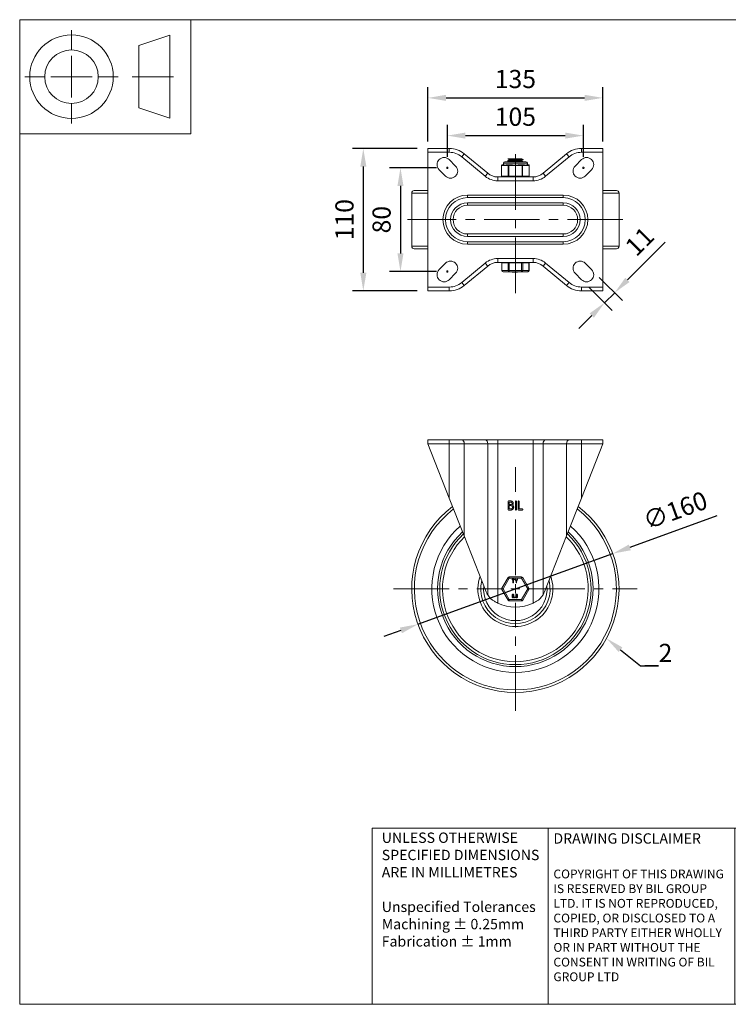
# Model space of a CAD drawing. Units: millimetres. Extents: x 10 to 287, y 10 to 200.
# Drawn here: x 10 to 147, y 10 to 200 of the extents above; entities that cross this region are included whole.
import ezdxf
from ezdxf import colors
from ezdxf.entities.mleader import LeaderData, LeaderLine
from ezdxf.math import Vec2, Vec3

# ---------------------------------------------------------------- set-up
doc = ezdxf.new("R2010")
doc.units = ezdxf.units.MM
doc.header["$LTSCALE"] = 0.75
doc.linetypes.add('CENTER2', pattern=[28.575, 19.05, -3.175, 3.175, -3.175])
doc.linetypes.add('PHANTOM2', pattern=[31.75, 15.875, -3.175, 3.175, -3.175, 3.175, -3.175])
for name, color, linetype, lineweight in [('FD_Dimensions', 7, 'Continuous', 13), ('Leaders', 7, 'Continuous', 13), ('Reference', 7, 'PHANTOM2', 13), ('Smart Centers', 7, 'CENTER2', 13), ('TITLEBLOCK', 7, 'Continuous', 18), ('Visible', 7, 'Continuous', 13), ('Visible Narrow', 7, 'Continuous', 13)]:
    doc.layers.add(name, color=color, linetype=linetype, lineweight=lineweight)
doc.styles.add('FusionTitle', font='arial.ttf')
doc.styles.get("Standard").update_dxf_attribs({"font": 'arial.ttf'})
doc.dimstyles.new('Dim-ISO-25', dxfattribs={"dimtxt": 3.5, "dimasz": 3.5, "dimexe": 2.1, "dimexo": 2.1, "dimgap": 1.4, "dimtad": 1, "dimdec": 4, "dimdsep": 46, "dimtxsty": 'Standard', "dimcen": 0, "dimadec": 4, "dimazin": 2, "dimtp": 0.1, "dimtm": 0.1, "dimtfac": 1, "dimtdec": 4, "dimtmove": 0, "dimatfit": 3, "dimfxl": 1, "dimarcsym": 0})

# ---------------------------------------------------------------- blocks, each defined once
blk = doc.blocks.new('BIL C&W DRAWING SHEET')
at = {"layer": 'TITLEBLOCK', "lineweight": 13}
for p, q in [((-267, 184.17), (-267, 188)), ((-254, 185), (-248, 187)), ((-248, 187), (-248, 171)), ((-254, 183), (-254, 185)), ((-267, 179), (-267, 183)), ((-254, 179), (-254, 183)), ((-254, 183), (-254, 175)), ((-272.17, 179), (-276, 179)), ((-267, 179), (-271, 179)), ((-267, 179), (-263, 179)), ((-267, 179), (-267, 175)), ((-258, 179), (-261.83, 179)), ((-247.3, 178.97), (-255.3, 178.97)), ((-254, 175), (-254, 179)), ((-254, 173), (-254, 175)), ((-267, 173.83), (-267, 170)), ((-248, 171), (-254, 173)), ((-209, 34), (-175, 34)), ((-175, 34), (-175, 0)), ((-175, 34), (-139, 34)), ((-209, 0), (-175, 0))]:
    blk.add_line(p, q, dxfattribs=at)
for points in [[(-277, 190), (0, 190), (0, 0), (-277, 0)], [(-277, 190), (-244, 190), (-244, 168), (-277, 168)], [(0, 0), (-209, 0), (-209, 34), (0, 34)], [(-209, 0), (-209, 0), (-209, 34), (-209, 34)], [(-209, 34), (-209, 34), (-209, 0), (-209, 0)], [(-175, 0), (-139, 0), (-139, 34), (-175, 34)]]:
    blk.add_lwpolyline(points, close=True, dxfattribs=at)
for radius in [8.06, 5.17]:
    blk.add_circle((-267, 179), radius, dxfattribs=at)
at = {"layer": 'TITLEBLOCK', "lineweight": 35, "attachment_point": 1, "style": 'FusionTitle'}
for s, width, heights, insert, char_height in [('UNLESS OTHERWISE SPECIFIED DIMENSIONS ARE IN MILLIMETRES\\P\\PUnspecified Tolerances\\PMachining %%P 0.25mm\\PFabrication %%P 1mm', 31, [34], (-207.13, 33.15), 2), ('DRAWING DISCLAIMER', 35, [0], (-174, 33), 2), ('COPYRIGHT OF THIS DRAWING IS RESERVED BY BIL GROUP LTD. IT IS NOT REPRODUCED, COPIED, OR DISCLOSED TO A THIRD PARTY EITHER WHOLLY OR IN PART WITHOUT THE CONSENT IN WRITING OF BIL GROUP LTD', 33, [0], (-174, 26), 1.7)]:
    blk.add_mtext_dynamic_manual_height_columns(s, width=width, gutter_width=17.5, heights=heights, dxfattribs=dict(at, insert=insert, char_height=char_height))
blk = doc.blocks.new('*U5')
at = {"layer": 'Smart Centers', "color": 0, "ltscale": 0.75, "transparency": 16777216}
for p, q in [((0, 2.68), (0, 23.5)), ((-23.5, 0), (-2.68, 0)), ((2.68, 0), (23.5, 0)), ((0, -23.5), (0, -2.68))]:
    blk.add_line(p, q, dxfattribs=at)
at = {"layer": 'Smart Centers', "color": 0, "linetype": 'Continuous', "ltscale": 0.75, "transparency": 16777216}
for p, q in [((-0.89, 0), (0.89, 0)), ((0, -0.89), (0, 0.89))]:
    blk.add_line(p, q, dxfattribs=at)
blk = doc.blocks.new('*U6')
at = {"layer": 'Smart Centers', "color": 0, "ltscale": 0.75, "transparency": 16777216}
blk.add_line((20.75, 0), (-20.81, 0), dxfattribs=at)
blk = doc.blocks.new('*U7')
at = {"layer": 'Smart Centers', "color": 0, "ltscale": 0.75, "transparency": 16777216}
blk.add_line((0, -14.17), (0, 14.17), dxfattribs=at)
blk = doc.blocks.new('*D18')
at = {"layer": 'Defpoints', "color": 0, "transparency": 16777216}
for p in [(118.78, 177.63), (92.53, 171.41), (118.78, 171.41)]:
    blk.add_point(p, dxfattribs=at)
at = {"layer": 'FD_Dimensions', "color": 0, "lineweight": -2, "transparency": 16777216}
for p, q in [((92.53, 173.51), (92.53, 179.73)), ((118.78, 173.51), (118.78, 179.73)), ((96.03, 177.63), (115.28, 177.63))]:
    blk.add_line(p, q, dxfattribs=at)
at = {"layer": 'FD_Dimensions', "color": 0, "transparency": 16777216}
for points in [[(96.03, 178.21), (96.03, 177.05), (92.53, 177.63)], [(115.28, 178.21), (115.28, 177.05), (118.78, 177.63)]]:
    blk.add_solid(points, dxfattribs=at)
at = {"layer": 'FD_Dimensions', "color": 0, "transparency": 16777216, "insert": (105.66, 180.82), "char_height": 3.5, "attachment_point": 5}
blk.add_mtext('105', dxfattribs=at)
blk = doc.blocks.new('*D19')
at = {"layer": 'Defpoints', "color": 0, "transparency": 16777216}
for p in [(122.53, 184.91), (88.78, 174.41), (122.53, 174.41)]:
    blk.add_point(p, dxfattribs=at)
at = {"layer": 'FD_Dimensions', "color": 0, "lineweight": -2, "transparency": 16777216}
for p, q in [((88.78, 176.51), (88.78, 187.01)), ((122.53, 176.51), (122.53, 187.01)), ((92.28, 184.91), (119.03, 184.91))]:
    blk.add_line(p, q, dxfattribs=at)
at = {"layer": 'FD_Dimensions', "color": 0, "transparency": 16777216}
for points in [[(92.28, 185.5), (92.28, 184.33), (88.78, 184.91)], [(119.03, 185.5), (119.03, 184.33), (122.53, 184.91)]]:
    blk.add_solid(points, dxfattribs=at)
at = {"layer": 'FD_Dimensions', "color": 0, "transparency": 16777216, "insert": (105.66, 188.1), "char_height": 3.5, "attachment_point": 5}
blk.add_mtext('135', dxfattribs=at)
blk = doc.blocks.new('*D20')
at = {"layer": 'Defpoints', "color": 0, "transparency": 16777216}
for p in [(92.53, 171.41), (83.48, 151.41), (92.53, 151.41)]:
    blk.add_point(p, dxfattribs=at)
at = {"layer": 'FD_Dimensions', "color": 0, "lineweight": -2, "transparency": 16777216}
for p, q in [((90.43, 171.41), (81.38, 171.41)), ((83.48, 167.91), (83.48, 154.91)), ((90.43, 151.41), (81.38, 151.41))]:
    blk.add_line(p, q, dxfattribs=at)
at = {"layer": 'FD_Dimensions', "color": 0, "transparency": 16777216}
for points in [[(82.9, 167.91), (84.07, 167.91), (83.48, 171.41)], [(82.9, 154.91), (84.07, 154.91), (83.48, 151.41)]]:
    blk.add_solid(points, dxfattribs=at)
at = {"layer": 'FD_Dimensions', "color": 0, "transparency": 16777216, "insert": (80.29, 161.41), "char_height": 3.5, "attachment_point": 5, "rotation": 90}
blk.add_mtext('80', dxfattribs=at)
blk = doc.blocks.new('*D21')
at = {"layer": 'Defpoints', "color": 0, "transparency": 16777216}
for p in [(88.78, 175.16), (76.31, 147.66), (88.78, 147.66)]:
    blk.add_point(p, dxfattribs=at)
at = {"layer": 'FD_Dimensions', "color": 0, "lineweight": -2, "transparency": 16777216}
for p, q in [((86.68, 175.16), (74.21, 175.16)), ((76.31, 171.66), (76.31, 151.16)), ((86.68, 147.66), (74.21, 147.66))]:
    blk.add_line(p, q, dxfattribs=at)
at = {"layer": 'FD_Dimensions', "color": 0, "transparency": 16777216}
for points in [[(75.73, 171.66), (76.9, 171.66), (76.31, 175.16)], [(75.73, 151.16), (76.9, 151.16), (76.31, 147.66)]]:
    blk.add_solid(points, dxfattribs=at)
at = {"layer": 'FD_Dimensions', "color": 0, "transparency": 16777216, "insert": (73.13, 161.41), "char_height": 3.5, "attachment_point": 5, "rotation": 90}
blk.add_mtext('110', dxfattribs=at)
blk = doc.blocks.new('*D22')
at = {"layer": 'Defpoints', "color": 0, "transparency": 16777216}
for p in [(120.37, 151.77), (118.43, 149.82), (124.82, 147.32)]:
    blk.add_point(p, dxfattribs=at)
at = {"layer": 'FD_Dimensions', "color": 0, "lineweight": -2, "transparency": 16777216}
for p, q in [((127.29, 149.8), (134.58, 157.09)), ((121.86, 150.28), (126.3, 145.84)), ((119.91, 148.34), (124.36, 143.9)), ((122.87, 145.38), (124.82, 147.32)), ((120.4, 142.91), (117.92, 140.43))]:
    blk.add_line(p, q, dxfattribs=at)
at = {"layer": 'FD_Dimensions', "color": 0, "transparency": 16777216}
for points in [[(126.88, 150.21), (127.7, 149.39), (124.82, 147.32)], [(119.98, 143.32), (120.81, 142.49), (122.87, 145.38)]]:
    blk.add_solid(points, dxfattribs=at)
at = {"layer": 'FD_Dimensions', "color": 0, "transparency": 16777216, "insert": (129.94, 156.91), "char_height": 3.5, "attachment_point": 5, "rotation": 45}
blk.add_mtext('11', dxfattribs=at)
blk = doc.blocks.new('*D23')
at = {"layer": 'Defpoints', "color": 0, "transparency": 16777216}
for p in [(124.46, 96.97), (86.86, 83.34)]:
    blk.add_point(p, dxfattribs=at)
at = {"layer": 'FD_Dimensions', "color": 0, "lineweight": -2, "transparency": 16777216}
for p, q in [((144.51, 104.24), (127.75, 98.17)), ((86.86, 83.34), (124.46, 96.97)), ((83.57, 82.15), (80.27, 80.96))]:
    blk.add_line(p, q, dxfattribs=at)
at = {"layer": 'FD_Dimensions', "color": 0, "transparency": 16777216}
for points in [[(127.55, 98.72), (127.95, 97.62), (124.46, 96.97)], [(83.37, 82.7), (83.76, 81.6), (86.86, 83.34)]]:
    blk.add_solid(points, dxfattribs=at)
at = {"layer": 'FD_Dimensions', "color": 0, "transparency": 16777216, "insert": (136.66, 104.89), "char_height": 3.5, "attachment_point": 5, "rotation": 19.9275}
blk.add_mtext('∅160', dxfattribs=at)

msp = doc.modelspace()

# ---------------------------------------------------------------- linework, layer by layer
at = {"layer": 'Reference'}
for centre in [(92.5331, 171.41194), (92.5331, 171.41194), (92.5331, 171.41194), (92.5331, 171.41194), (92.5331, 171.41194), (92.5331, 171.41194), (118.7831, 171.41194), (118.7831, 171.41194), (118.7831, 171.41194), (118.7831, 171.41194), (118.7831, 171.41194), (118.7831, 171.41194), (92.5331, 151.41194), (92.5331, 151.41194), (92.5331, 151.41194), (92.5331, 151.41194), (92.5331, 151.41194), (92.5331, 151.41194)]:
    msp.add_circle(centre, 0.125, dxfattribs=at)
at = {"layer": 'Visible'}
for p, q in [((88.7831, 174.41194), (88.7831, 175.16194)), ((92.908604, 175.16194), (88.7831, 175.16194)), ((122.5331, 175.16194), (118.407596, 175.16194)), ((122.5331, 175.16194), (122.5331, 174.41194)), ((88.7831, 148.41194), (88.7831, 174.41194)), ((92.886653, 173.00293), (94.12409, 171.765493)), ((100.324831, 170.35371), (95.783003, 174.124284)), ((104.200619, 173.16194), (105.995237, 173.16194)), ((104.428537, 172.950306), (104.428537, 173.033225)), ((106.885913, 173.16194), (105.995237, 173.16194)), ((106.885913, 173.16194), (106.899933, 173.16194)), ((107.137287, 172.958596), (107.137287, 173.021533)), ((115.533196, 174.124284), (110.991368, 170.35371)), ((117.192109, 171.765493), (118.429546, 173.00293)), ((122.5331, 174.41194), (122.5331, 148.41194)), ((92.179546, 169.820949), (90.942109, 171.058386)), ((102.971108, 169.78694), (102.971108, 171.84944)), ((103.410721, 171.97444), (103.096108, 171.97444)), ((103.3456, 171.97444), (103.3456, 172.31819)), ((107.68935, 172.59944), (103.62685, 172.59944)), ((104.377104, 171.97444), (104.062491, 171.97444)), ((104.178912, 172.739846), (104.178912, 172.802783)), ((105.006329, 171.97444), (104.377104, 171.97444)), ((106.939096, 171.97444), (106.30987, 171.97444)), ((106.887662, 172.728154), (106.887662, 172.811073)), ((107.253708, 171.97444), (106.939096, 171.97444)), ((108.220091, 171.97444), (107.905479, 171.97444)), ((107.9706, 171.97444), (107.9706, 172.31819)), ((108.345091, 169.78694), (108.345091, 171.84944)), ((120.37409, 171.058386), (119.136653, 169.820949)), ((109.075102, 169.66194), (102.241097, 169.66194)), ((85.6581, 156.28694), (85.6581, 166.53694)), ((88.7831, 167.03694), (86.1581, 167.03694)), ((96.4081, 165.66194), (114.9081, 165.66194)), ((125.1581, 167.03694), (122.5331, 167.03694)), ((125.6581, 156.28694), (125.6581, 166.53694)), ((96.4081, 164.66194), (114.9081, 164.66194)), ((114.9081, 158.16194), (96.4081, 158.16194)), ((114.9081, 157.16194), (96.4081, 157.16194)), ((88.7831, 155.78694), (86.1581, 155.78694)), ((125.1581, 155.78694), (122.5331, 155.78694)), ((90.942109, 151.765493), (92.179546, 153.00293)), ((95.783003, 148.699595), (100.324831, 152.470169)), ((102.241097, 153.16194), (109.075102, 153.16194)), ((103.02653, 153.11194), (103.060023, 153.11194)), ((103.02653, 153.11194), (103.02653, 151.61194)), ((104.250808, 153.11194), (103.060023, 153.11194)), ((103.4081, 153.11194), (103.4081, 153.16194)), ((104.250808, 153.11194), (104.467315, 153.11194)), ((106.848885, 153.11194), (104.467315, 153.11194)), ((106.848885, 153.11194), (107.065391, 153.11194)), ((108.256176, 153.11194), (107.065391, 153.11194)), ((107.9081, 153.11194), (107.9081, 153.16194)), ((108.256176, 153.11194), (108.289669, 153.11194)), ((108.289669, 153.11194), (108.289669, 151.61194)), ((110.991368, 152.470169), (115.533196, 148.699595)), ((119.136653, 153.00293), (120.37409, 151.765493)), ((94.12409, 151.058386), (92.886653, 149.820949)), ((103.27653, 151.36194), (104.467315, 151.36194)), ((104.467315, 151.36194), (106.848885, 151.36194)), ((105.026114, 151.31194), (105.026114, 151.36194)), ((105.026114, 151.31194), (105.026461, 151.31194)), ((105.026461, 151.31194), (105.026461, 151.36194)), ((105.026461, 151.31194), (105.069951, 151.31194)), ((105.069951, 151.31194), (105.420298, 151.31194)), ((105.420298, 151.31194), (105.420298, 151.36194)), ((105.420298, 151.31194), (105.454388, 151.31194)), ((105.454388, 151.31194), (105.454388, 151.36194)), ((105.513645, 151.31194), (105.513645, 151.36194)), ((105.513645, 151.31194), (105.583608, 151.31194)), ((105.583608, 151.31194), (105.583608, 151.36194)), ((105.583608, 151.31194), (105.601829, 151.31194)), ((105.601829, 151.31194), (105.601829, 151.36194)), ((105.601829, 151.31194), (105.662619, 151.31194)), ((105.662619, 151.31194), (105.831533, 151.31194)), ((105.831533, 151.31194), (105.831533, 151.36194)), ((105.831533, 151.31194), (106.000448, 151.31194)), ((106.000448, 151.31194), (106.061237, 151.31194)), ((106.061237, 151.31194), (106.061237, 151.36194)), ((106.061237, 151.31194), (106.079546, 151.31194)), ((106.079546, 151.31194), (106.079546, 151.36194)), ((106.079546, 151.31194), (106.082721, 151.31194)), ((106.082721, 151.31194), (106.082721, 151.36194)), ((106.848885, 151.36194), (108.039669, 151.36194)), ((118.429546, 149.820949), (117.192109, 151.058386)), ((88.7831, 147.66194), (88.7831, 148.41194)), ((122.5331, 148.41194), (122.5331, 147.66194)), ((88.7831, 147.66194), (92.908604, 147.66194)), ((118.407596, 147.66194), (122.5331, 147.66194))]:
    msp.add_line(p, q, dxfattribs=at)
at = {"layer": 'Visible', "extrusion": (0, 1, 0)}
for p, q in [((92.908604, 118.908206), (88.7831, 118.908206)), ((88.7831, 118.158206), (88.7831, 118.908206)), ((88.7831, 118.158206), (92.908604, 107.678095)), ((92.908604, 118.908206), (95.303936, 118.908206)), ((99.845764, 118.908206), (95.303936, 118.908206)), ((102.241097, 118.908206), (99.845764, 118.908206)), ((109.075102, 118.908206), (102.241097, 118.908206)), ((111.470435, 118.908206), (109.075102, 118.908206)), ((116.012263, 118.908206), (111.470435, 118.908206)), ((116.012263, 118.908206), (118.407596, 118.908206)), ((122.5331, 118.908206), (118.407596, 118.908206)), ((122.5331, 118.158206), (118.407596, 107.678095)), ((122.5331, 118.908206), (122.5331, 118.158206)), ((95.783003, 100.376194), (92.908604, 107.678095)), ((104.261216, 105.486), (104.261216, 107.020293)), ((104.369939, 107.128146), (104.796137, 107.128146)), ((104.796137, 106.912466), (104.478634, 106.912466)), ((104.478634, 106.912466), (104.478634, 106.446223)), ((104.478634, 106.446223), (104.796137, 106.446223)), ((105.653913, 105.486), (105.653913, 107.020293)), ((105.871332, 107.020293), (105.871332, 105.486)), ((106.177261, 105.486), (106.177261, 107.020293)), ((106.39468, 107.020293), (106.39468, 105.593827)), ((118.407596, 107.678095), (115.533196, 100.376194)), ((104.796137, 105.378146), (104.369939, 105.378146)), ((104.796137, 106.230543), (104.478634, 106.230543)), ((104.478634, 106.230543), (104.478634, 105.593827)), ((104.478634, 105.593827), (104.796137, 105.593827)), ((106.96788, 105.378146), (106.285984, 105.378146)), ((106.39468, 105.593827), (106.991352, 105.593827)), ((106.991352, 105.593827), (106.979616, 105.582525)), ((95.783003, 100.376194), (100.016183, 89.62255)), ((111.300016, 89.62255), (115.533196, 100.376194)), ((104.250808, 92.345706), (103.060023, 90.283206)), ((106.848885, 92.470706), (104.467315, 92.470706)), ((105.069951, 92.024393), (105.420298, 92.024393)), ((105.196941, 91.938121), (105.069951, 91.938121)), ((105.196941, 91.367534), (105.196941, 91.938121)), ((105.410909, 91.938121), (105.283908, 91.938121)), ((105.283908, 91.938121), (105.283908, 91.367534)), ((105.420298, 92.024393), (105.415604, 92.019872)), ((105.78812, 91.677599), (105.591299, 91.956247)), ((105.662619, 92.006115), (105.831533, 91.759807)), ((105.78812, 91.367534), (105.78812, 91.677599)), ((105.831533, 91.759807), (106.000448, 92.006115)), ((106.071767, 91.956247), (105.875087, 91.677794)), ((105.875087, 91.677794), (105.875087, 91.367534)), ((108.256176, 90.283206), (107.065391, 92.345706)), ((103.060023, 90.033206), (104.250808, 87.970706)), ((107.065391, 87.970706), (108.256176, 90.033206)), ((104.467315, 87.845706), (106.848885, 87.845706)), ((105.026114, 88.61837), (105.026114, 88.686559)), ((105.113081, 88.686559), (105.113081, 88.61837)), ((105.298883, 88.61837), (105.298883, 88.686559)), ((105.38585, 88.686559), (105.38585, 88.61837)), ((105.513645, 88.48199), (105.513645, 88.51608)), ((105.600612, 88.51608), (105.600612, 88.48199)), ((105.722984, 88.61837), (105.722984, 88.686559)), ((105.809951, 88.686559), (105.809951, 88.61837)), ((105.995753, 88.61837), (105.995753, 88.686559)), ((106.082721, 88.686559), (106.082721, 88.61837))]:
    msp.add_line(p, q, dxfattribs=at)
at = {"layer": 'Visible'}
for centre, radius, start, end in [((92.908604, 170.66194), 4.5, 50.30092652, 90), ((118.407596, 170.66194), 4.5, 90, 129.69907348), ((106.229436, 160.276368), 12.886638, 91.04125213, 98.03148486), ((96.4081, 161.41194), 4.25, 90, 270), ((114.9081, 161.41194), 4.25, 270, 90), ((92.908604, 152.16194), 4.5, 270, 309.69907348), ((118.407596, 152.16194), 4.5, 230.30092652, 270), ((104.467315, 92.220706), 0.25, 90, 150), ((106.848885, 92.220706), 0.25, 30, 90), ((103.505558, 90.996145), 3.75, 201.48711873, 211.98422469), ((103.27653, 90.158206), 0.25, 150, 210), ((108.039669, 90.158206), 0.25, 330, 30), ((107.810641, 90.996145), 3.75, 328.01577531, 338.51288127), ((105.6581, 94.642581), 7.984375, 244.66175786, 295.33824214), ((104.467315, 88.095706), 0.25, 210, 270)]:
    msp.add_arc(centre, radius, start, end, dxfattribs=at)
at = {"layer": 'Visible', "extrusion": (0, 0, -1)}
for centre, radius, start, end in [((-91.914381, 172.030658), 1.375, 315, 135), ((-119.401818, 172.030658), 1.375, 45, 225), ((-93.151818, 170.793221), 1.375, 135, 315), ((-103.096108, 171.84944), 0.125, 0, 90), ((-103.62685, 172.31819), 0.28125, 0, 90), ((-107.68935, 172.31819), 0.28125, 90, 180), ((-108.220091, 171.84944), 0.125, 90, 180), ((-118.164381, 170.793221), 1.375, 225, 45), ((-102.241097, 172.66194), 3, 270, 309.69907348), ((-103.096108, 169.78694), 0.125, 270, 0), ((-108.220091, 169.78694), 0.125, 180, 270), ((-109.075102, 172.66194), 3, 230.30092652, 270), ((-86.1581, 166.53694), 0.5, 0, 90), ((-125.1581, 166.53694), 0.5, 90, 180), ((-96.4081, 161.41194), 3.25, 270, 90), ((-114.9081, 161.41194), 3.25, 90, 270), ((-86.1581, 156.28694), 0.5, 270, 0), ((-125.1581, 156.28694), 0.5, 180, 270), ((-93.151818, 152.030658), 1.375, 45, 225), ((-102.241097, 150.16194), 3, 50.30092652, 90), ((-109.075102, 150.16194), 3, 90, 129.69907348), ((-118.164381, 152.030658), 1.375, 315, 135), ((-91.914381, 150.793221), 1.375, 225, 45), ((-103.27653, 151.61194), 0.25, 270, 0), ((-108.039669, 151.61194), 0.25, 180, 270), ((-119.401818, 150.793221), 1.375, 135, 315)]:
    msp.add_arc(centre, radius, start, end, dxfattribs=at)
at = {"layer": 'Visible', "extrusion": (1.22465e-16, 0, -1)}
for centre, radius, start, end in [((-105.6581, 90.158206), 20, 127.28832286, 52.71167714), ((-105.6581, 90.158206), 16.125, 131.22617941, 48.77382059), ((-105.6581, 90.158206), 16.125, 131.22617941, 48.77382059), ((-105.6581, 90.158206), 15, 132.77580759, 47.22419241), ((-105.6581, 90.158206), 6.125, 174.25304601, 5.74695399), ((-103.505558, 90.996145), 3.75, 300.55393803, 328.01577531), ((-105.203273, 88.687805), 0.177164, 359.59720021, 44.98668691), ((-105.249824, 88.630782), 0.25051, 46.68446585, 50.06919622), ((-105.249598, 89.014918), 0.250322, 309.89937779, 313.27819539), ((-105.157936, 89.019623), 0.256687, 226.73796817, 230.03981219), ((-105.155256, 88.623156), 0.260685, 129.99220068, 133.23718022), ((-105.207763, 88.687283), 0.178089, 135.06372941, 180.23294396), ((-105.900144, 88.687805), 0.177164, 359.59720021, 44.98668691), ((-105.946694, 88.630782), 0.25051, 46.68446585, 50.06919622), ((-105.946468, 89.014918), 0.250322, 309.89937779, 313.27819539), ((-105.854806, 89.019623), 0.256687, 226.73796817, 230.03981219), ((-105.852127, 88.623156), 0.260685, 129.99220068, 133.23718022), ((-105.904633, 88.687283), 0.178089, 135.06372941, 180.23294396), ((-106.848885, 88.095706), 0.25, 210, 270), ((-107.810641, 90.996145), 3.75, 211.98422469, 239.44606197)]:
    msp.add_arc(centre, radius, start, end, dxfattribs=at)
at = {"layer": 'Visible'}
for points, degree, knots in [([(104.184032, 172.734181), (104.153854, 172.752454), (104.280594, 172.770727), (104.532417, 172.788999), (104.808255, 172.809015), (105.229174, 172.82903), (105.654366, 172.849045), (106.078133, 172.868993), (106.498666, 172.888941), (106.77613, 172.90889), (107.006589, 172.925458), (107.135028, 172.942027), (107.136668, 172.958596)], 3, [114.1348371687, 114.1348371687, 114.1348371687, 114.1348371687, 114.9221120939, 114.9221120939, 114.9221120939, 115.7844625547, 115.7844625547, 115.7844625547, 116.6439248945, 116.6439248945, 116.6439248945, 117.3577832764, 117.3577832764, 117.3577832764, 117.3577832764]), ([(107.131201, 173.027198), (107.155219, 173.012415), (107.080449, 172.997631), (106.914807, 172.982848), (106.691881, 172.962952), (106.308237, 172.943056), (105.890843, 172.92316), (105.473482, 172.903266), (105.029626, 172.883371), (104.706151, 172.863477), (104.3827, 172.843584), (104.185228, 172.823691), (104.179069, 172.803798), (104.178964, 172.80346), (104.178915, 172.803122), (104.178922, 172.802783)], 3, [-120.4128233857, -120.4128233857, -120.4128233857, -120.4128233857, -119.7758871121, -119.7758871121, -119.7758871121, -118.9186757935, -118.9186757935, -118.9186757935, -118.0615306179, -118.0615306179, -118.0615306179, -117.2044510861, -117.2044510861, -117.2044510861, -117.1898772781, -117.1898772781, -117.1898772781, -117.1898772781]), ([(104.436555, 172.953712), (104.453499, 172.963639), (104.506487, 172.973566), (104.594416, 172.983493), (104.779912, 173.004434), (105.116774, 173.025376), (105.482796, 173.046318), (105.851419, 173.067409), (106.241667, 173.088499), (106.51017, 173.10959), (106.732321, 173.12704), (106.869481, 173.14449), (106.885913, 173.16194)], 3, [128.9030723079, 128.9030723079, 128.9030723079, 128.9030723079, 129.3307622863, 129.3307622863, 129.3307622863, 130.2330333961, 130.2330333961, 130.2330333961, 131.1417180847, 131.1417180847, 131.1417180847, 131.8935402565, 131.8935402565, 131.8935402565, 131.8935402565]), ([(104.062491, 171.97444), (104.001575, 171.974833), (103.941752, 171.967768), (103.79768, 171.947058), (103.719153, 171.932119), (103.655416, 171.932119), (103.591679, 171.932119), (103.53249, 171.947058), (103.455661, 171.967768), (103.430724, 171.974833), (103.410721, 171.97444)], 3, [-0.25013697453, -0.25013697453, -0.25013697453, -0.25013697453, -0.15296808632, -0.15296808632, 0, 0, 0, 0.15296808632, 0.15296808632, 0.25013697453, 0.25013697453, 0.25013697453, 0.25013697453]), ([(104.430531, 172.59944), (104.432282, 172.601453), (104.435621, 172.603467), (104.440587, 172.605481), (104.492023, 172.626338), (104.716935, 172.647195), (105.034321, 172.668052), (105.356059, 172.689194), (105.765999, 172.710337), (106.112873, 172.73148), (106.458079, 172.752521), (106.733333, 172.773563), (106.837933, 172.794604), (106.859579, 172.798958), (106.873824, 172.803312), (106.880886, 172.807667)], 3, [122.5754646842, 122.5754646842, 122.5754646842, 122.5754646842, 122.6622290061, 122.6622290061, 122.6622290061, 123.5608408564, 123.5608408564, 123.5608408564, 124.4717749031, 124.4717749031, 124.4717749031, 125.3783287663, 125.3783287663, 125.3783287663, 125.5659326329, 125.5659326329, 125.5659326329, 125.5659326329]), ([(106.30987, 171.97444), (106.228951, 171.974833), (106.14419, 171.967768), (105.923289, 171.947058), (105.785573, 171.932119), (105.6581, 171.932119), (105.530626, 171.932119), (105.39291, 171.947058), (105.172009, 171.967768), (105.087249, 171.974833), (105.006329, 171.97444)], 3, [-0.25013697453, -0.25013697453, -0.25013697453, -0.25013697453, -0.15296808632, -0.15296808632, 0, 0, 0, 0.15296808632, 0.15296808632, 0.25013697453, 0.25013697453, 0.25013697453, 0.25013697453]), ([(105.321097, 172.59944), (105.355213, 172.601453), (105.389781, 172.603467), (105.424695, 172.605481), (105.786298, 172.626338), (106.17748, 172.647195), (106.457354, 172.668052), (106.726189, 172.688086), (106.886658, 172.70812), (106.887581, 172.728154)], 3, [123.8151591473, 123.8151591473, 123.8151591473, 123.8151591473, 123.9019234692, 123.9019234692, 123.9019234692, 124.8005353195, 124.8005353195, 124.8005353195, 125.6637061436, 125.6637061436, 125.6637061436, 125.6637061436]), ([(107.905479, 171.97444), (107.885476, 171.974833), (107.860538, 171.967768), (107.783709, 171.947058), (107.72452, 171.932119), (107.660783, 171.932119), (107.597047, 171.932119), (107.51852, 171.947058), (107.374448, 171.967768), (107.314624, 171.974833), (107.253708, 171.97444)], 3, [-0.25013697453, -0.25013697453, -0.25013697453, -0.25013697453, -0.15296808632, -0.15296808632, 0, 0, 0, 0.15296808632, 0.15296808632, 0.25013697453, 0.25013697453, 0.25013697453, 0.25013697453]), ([(104.796137, 107.128146), (104.889022, 107.128146), (105.053899, 107.057457), (105.175363, 106.935993), (105.245808, 106.771659), (105.245808, 106.571926), (105.155885, 106.392106), (105.08726, 106.350704)], 2, [0, 0, 0, 1, 2, 3, 4, 5.1636256622, 6.3272513243, 6.3272513243, 6.3272513243]), ([(104.796137, 106.446223), (104.844304, 106.446223), (104.928305, 106.482872), (104.991089, 106.545655), (105.028362, 106.631096), (105.028362, 106.727241), (104.991061, 106.812681), (104.928332, 106.87541), (104.843489, 106.912466), (104.796137, 106.912466)], 2, [0, 0, 0, 1, 2, 3, 4, 4.9926801802, 5.9853603604, 6.9780405405, 7.9707207207, 7.9707207207, 7.9707207207]), ([(106.177261, 107.020293), (106.177261, 107.06539), (106.240017, 107.128146), (106.331598, 107.128146), (106.39468, 107.065037), (106.39468, 107.020293)], 2, [0, 0, 0, 1, 2, 2.9923167849, 3.9846335697, 3.9846335697, 3.9846335697]), ([(105.08726, 106.350704), (105.192289, 106.296071), (105.331031, 106.055858), (105.331031, 105.802416), (105.246976, 105.607437), (105.101659, 105.46212), (104.906925, 105.378146), (104.796137, 105.378146)], 2, [0, 0, 0, 1, 2, 2.764183056, 3.528366112, 4.2925491679, 5.0567322239, 5.0567322239, 5.0567322239]), ([(104.796137, 105.593827), (104.861311, 105.593827), (104.976065, 105.64414), (105.062701, 105.730776), (105.113612, 105.846889), (105.113612, 105.977101), (105.062701, 106.09324), (104.976038, 106.179904), (104.860496, 106.230543), (104.796137, 106.230543)], 2, [0, 0, 0, 1, 2, 3, 4, 4.9937603993, 5.9875207987, 6.981281198, 7.9750415973, 7.9750415973, 7.9750415973]), ([(105.871332, 105.486), (105.871332, 105.440903), (105.808603, 105.378146), (105.716316, 105.378146), (105.653913, 105.440549), (105.653913, 105.486)], 2, [0, 0, 0, 1, 2, 3.0076832151, 4.0153664303, 4.0153664303, 4.0153664303]), ([(106.979616, 105.582525), (107.013494, 105.593827), (107.076603, 105.530717), (107.076603, 105.440903), (107.013847, 105.378146), (106.96788, 105.378146)], 2, [0, 0, 0, 1, 2, 3.0085054678, 4.0170109356, 4.0170109356, 4.0170109356]), ([(105.069951, 91.938121), (105.051423, 91.938121), (105.026461, 91.963071), (105.026461, 91.999291), (105.051564, 92.024393), (105.069951, 92.024393)], 2, [0, 0, 0, 1, 2, 2.9922295278, 3.9844590556, 3.9844590556, 3.9844590556]), ([(105.283908, 91.367534), (105.283908, 91.349495), (105.258806, 91.324393), (105.221902, 91.324393), (105.196941, 91.349354), (105.196941, 91.367534)], 2, [0, 0, 0, 1, 2, 3.0082791248, 4.0165582496, 4.0165582496, 4.0165582496]), ([(105.415604, 92.019872), (105.429144, 92.024393), (105.454388, 91.999149), (105.454388, 91.963213), (105.429285, 91.938121), (105.410909, 91.938121)], 2, [0, 0, 0, 1, 2, 3.007893139, 4.0157862781, 4.0157862781, 4.0157862781]), ([(105.875087, 91.367534), (105.875087, 91.349495), (105.849985, 91.324393), (105.81307, 91.324393), (105.78812, 91.349354), (105.78812, 91.367534)], 2, [0, 0, 0, 1, 2, 3.0076832151, 4.0153664303, 4.0153664303, 4.0153664303]), ([(105.077992, 88.832675), (105.05327, 88.857397), (105.026114, 88.922414), (105.026114, 88.996091), (105.05327, 89.061118), (105.103584, 89.111432), (105.16923, 89.138849), (105.242582, 89.138849), (105.30825, 89.111421), (105.358553, 89.061118), (105.38585, 88.995743), (105.38585, 88.922751), (105.358553, 88.857397), (105.333852, 88.832697)], 2, [2.5933263331, 2.5933263331, 2.5933263331, 3.6165035191, 4.6396807051, 5.6586410878, 6.6776014706, 7.6877966027, 8.6979917349, 9.7040051012, 10.7100184676, 11.7252012266, 12.7403839857, 13.7601109827, 14.7798379797, 14.7798379797, 14.7798379797]), ([(105.38585, 88.61837), (105.38585, 88.581803), (105.358553, 88.516438), (105.308239, 88.466125), (105.242918, 88.438849), (105.168904, 88.438849), (105.103573, 88.466136), (105.05327, 88.516438), (105.026114, 88.581466), (105.026114, 88.61837)], 2, [0, 0, 0, 1, 2, 2.9913978495, 3.9827956989, 4.9779853024, 5.973174906, 6.9774352481, 7.9816955902, 7.9816955902, 7.9816955902]), ([(105.298876, 88.958162), (105.298883, 88.958744), (105.298883, 88.978487), (105.283963, 89.012663), (105.258871, 89.037755), (105.224923, 89.052577), (105.1869, 89.052577), (105.152952, 89.037755), (105.127849, 89.012652), (105.113081, 88.978802), (105.113081, 88.959328)], 2, [7.9386355631, 7.9386355631, 7.9386355631, 7.968662563, 8.95356573, 9.938468897, 10.923372064, 11.908275231, 12.9005242048, 13.8927731786, 14.8850221523, 15.8772711261, 15.8772711261, 15.8772711261]), ([(105.113081, 88.959328), (105.113081, 88.939692), (105.12786, 88.905842), (105.152952, 88.88075), (105.186563, 88.86608), (105.225249, 88.86608), (105.25886, 88.880739), (105.283973, 88.905853), (105.298657, 88.939512), (105.298876, 88.958162)], 2, [0, 0, 0, 1, 2, 3, 4, 4.9921656407, 5.9843312815, 6.9764969222, 7.9386355631, 7.9386355631, 7.9386355631]), ([(105.298883, 88.686559), (105.298883, 88.705717), (105.283963, 88.739905), (105.258871, 88.764996), (105.224923, 88.779808), (105.1869, 88.779808), (105.152963, 88.765007), (105.127849, 88.739894), (105.113081, 88.706054), (105.113081, 88.686559)], 2, [0, 0, 0, 1, 2, 3, 4, 5.007458405, 6.0149168101, 7.0223752151, 8.0298336202, 8.0298336202, 8.0298336202]), ([(105.113081, 88.61837), (105.113081, 88.598744), (105.12786, 88.564883), (105.152952, 88.539791), (105.186563, 88.525121), (105.225249, 88.525121), (105.25886, 88.53978), (105.283973, 88.564894), (105.298883, 88.599081), (105.298883, 88.61837)], 2, [0, 0, 0, 1, 2, 3, 4, 4.9921656407, 5.9843312815, 6.9764969222, 7.968662563, 7.968662563, 7.968662563]), ([(105.513645, 88.51608), (105.513645, 88.534119), (105.538747, 88.559221), (105.575379, 88.559221), (105.600612, 88.533978), (105.600612, 88.51608)], 2, [0, 0, 0, 1, 2, 2.9923167849, 3.9846335697, 3.9846335697, 3.9846335697]), ([(105.600612, 88.48199), (105.600612, 88.463951), (105.575521, 88.438849), (105.538606, 88.438849), (105.513645, 88.46381), (105.513645, 88.48199)], 2, [0, 0, 0, 1, 2, 3.0076832151, 4.0153664303, 4.0153664303, 4.0153664303]), ([(105.774862, 88.832675), (105.75014, 88.857397), (105.722984, 88.922414), (105.722984, 88.996091), (105.75014, 89.061118), (105.800454, 89.111432), (105.866101, 89.138849), (105.939452, 89.138849), (106.00512, 89.111421), (106.055423, 89.061118), (106.082721, 88.995743), (106.082721, 88.922751), (106.055423, 88.857397), (106.030723, 88.832697)], 2, [2.5933263331, 2.5933263331, 2.5933263331, 3.6165035191, 4.6396807051, 5.6586410878, 6.6776014706, 7.6877966027, 8.6979917349, 9.7040051012, 10.7100184676, 11.7252012266, 12.7403839857, 13.7601109827, 14.7798379797, 14.7798379797, 14.7798379797]), ([(106.082721, 88.61837), (106.082721, 88.581803), (106.055423, 88.516438), (106.00511, 88.466125), (105.939789, 88.438849), (105.865775, 88.438849), (105.800443, 88.466136), (105.75014, 88.516438), (105.722984, 88.581466), (105.722984, 88.61837)], 2, [0, 0, 0, 1, 2, 2.9913978495, 3.9827956989, 4.9779853024, 5.973174906, 6.9774352481, 7.9816955902, 7.9816955902, 7.9816955902]), ([(105.995746, 88.958162), (105.995753, 88.958744), (105.995753, 88.978487), (105.980833, 89.012663), (105.955741, 89.037755), (105.921793, 89.052577), (105.88377, 89.052577), (105.849822, 89.037755), (105.82472, 89.012652), (105.809951, 88.978802), (105.809951, 88.959328)], 2, [7.9386355631, 7.9386355631, 7.9386355631, 7.968662563, 8.95356573, 9.938468897, 10.923372064, 11.908275231, 12.9005242048, 13.8927731786, 14.8850221523, 15.8772711261, 15.8772711261, 15.8772711261]), ([(105.809951, 88.959328), (105.809951, 88.939692), (105.82473, 88.905842), (105.849822, 88.88075), (105.883433, 88.86608), (105.922119, 88.86608), (105.95573, 88.880739), (105.980844, 88.905853), (105.995528, 88.939512), (105.995746, 88.958162)], 2, [0, 0, 0, 1, 2, 3, 4, 4.9921656407, 5.9843312815, 6.9764969222, 7.9386355631, 7.9386355631, 7.9386355631]), ([(105.995753, 88.686559), (105.995753, 88.705717), (105.980833, 88.739905), (105.955741, 88.764996), (105.921793, 88.779808), (105.88377, 88.779808), (105.849833, 88.765007), (105.82472, 88.739894), (105.809951, 88.706054), (105.809951, 88.686559)], 2, [0, 0, 0, 1, 2, 3, 4, 5.007458405, 6.0149168101, 7.0223752151, 8.0298336202, 8.0298336202, 8.0298336202]), ([(105.809951, 88.61837), (105.809951, 88.598744), (105.82473, 88.564883), (105.849822, 88.539791), (105.883433, 88.525121), (105.922119, 88.525121), (105.95573, 88.53978), (105.980844, 88.564894), (105.995753, 88.599081), (105.995753, 88.61837)], 2, [0, 0, 0, 1, 2, 3, 4, 4.9921656407, 5.9843312815, 6.9764969222, 7.968662563, 7.968662563, 7.968662563])]:
    msp.add_open_spline(points, degree=degree, knots=knots, dxfattribs=at)
for points, degree in [([(104.183804, 172.808448), (104.267353, 172.856845), (104.350891, 172.905262), (104.43441, 172.953712)], 3), ([(104.428537, 173.029823), (104.352579, 173.073886), (104.276605, 173.117921), (104.200621, 173.16194)], 3), ([(107.132395, 172.952931), (107.048846, 172.904534), (106.965308, 172.856117), (106.88179, 172.807667)], 3), ([(106.89993, 173.16194), (106.977404, 173.117001), (107.054895, 173.072091), (107.132395, 173.027198)], 3), ([(104.416269, 172.59944), (104.338795, 172.644378), (104.261305, 172.689288), (104.183804, 172.734181)], 3), ([(106.887662, 172.731556), (106.96362, 172.687493), (107.039594, 172.643458), (107.115578, 172.59944)], 3), ([(104.261216, 107.020293), (104.261216, 107.06539), (104.323972, 107.128146), (104.369939, 107.128146)], 2), ([(105.653913, 107.020293), (105.653913, 107.06539), (105.716669, 107.128146), (105.762636, 107.128146)], 2), ([(105.762636, 107.128146), (105.80825, 107.128146), (105.871332, 107.065037), (105.871332, 107.020293)], 2), ([(104.369939, 105.378146), (104.323619, 105.378146), (104.261216, 105.440549), (104.261216, 105.486)], 2), ([(106.285984, 105.378146), (106.239664, 105.378146), (106.177261, 105.440549), (106.177261, 105.486)], 2), ([(105.591299, 91.956247), (105.581497, 91.970982), (105.586876, 92.006006), (105.601829, 92.016558)], 2), ([(105.601829, 92.016558), (105.616543, 92.026436), (105.652219, 92.02085), (105.662619, 92.006115)], 2), ([(106.000448, 92.006115), (106.010847, 92.02085), (106.046534, 92.026436), (106.061237, 92.016558)], 2), ([(106.061237, 92.016558), (106.076179, 92.006006), (106.08171, 91.970982), (106.071767, 91.956247)], 2), ([(101.599248, 87.766829), (101.810275, 87.642999), (102.026384, 87.527996), (102.241097, 87.426326)], 3), ([(109.075102, 87.426326), (109.289815, 87.527996), (109.505925, 87.642999), (109.716951, 87.766829)], 3)]:
    msp.add_open_spline(points, degree=degree, dxfattribs=at)
at = {"layer": 'Visible Narrow'}
for p, q in [((92.908604, 174.41194), (92.908604, 175.16194)), ((118.407596, 175.16194), (118.407596, 174.41194)), ((88.7831, 174.41194), (92.908604, 174.41194)), ((95.783003, 174.124284), (95.303936, 173.547227)), ((95.303936, 173.547227), (99.845764, 169.776653)), ((111.470435, 169.776653), (116.012263, 173.547227)), ((116.012263, 173.547227), (115.533196, 174.124284)), ((118.407596, 174.41194), (122.5331, 174.41194)), ((102.971108, 171.84944), (102.987855, 171.84944)), ((102.987855, 171.84944), (104.268851, 171.84944)), ((102.987855, 169.78694), (102.987855, 171.84944)), ((107.9706, 172.31819), (103.3456, 172.31819)), ((104.268851, 171.84944), (104.377104, 171.84944)), ((104.268851, 171.84944), (104.268851, 169.78694)), ((104.377104, 171.97444), (104.377104, 171.84944)), ((104.377104, 171.84944), (106.939096, 171.84944)), ((104.377104, 169.78694), (104.377104, 171.84944)), ((106.939096, 171.84944), (106.939096, 171.97444)), ((106.939096, 171.84944), (107.047349, 171.84944)), ((106.939096, 171.84944), (106.939096, 169.78694)), ((107.047349, 171.84944), (108.328345, 171.84944)), ((107.047349, 169.78694), (107.047349, 171.84944)), ((108.328345, 171.84944), (108.345091, 171.84944)), ((108.328345, 171.84944), (108.328345, 169.78694)), ((100.324831, 170.35371), (99.845764, 169.776653)), ((102.241097, 168.91194), (102.241097, 169.66194)), ((102.987855, 169.78694), (102.971108, 169.78694)), ((104.268851, 169.78694), (102.987855, 169.78694)), ((104.377104, 169.78694), (104.268851, 169.78694)), ((104.377104, 169.78694), (104.377104, 169.66194)), ((106.939096, 169.78694), (104.377104, 169.78694)), ((106.939096, 169.66194), (106.939096, 169.78694)), ((107.047349, 169.78694), (106.939096, 169.78694)), ((108.328345, 169.78694), (107.047349, 169.78694)), ((108.345091, 169.78694), (108.328345, 169.78694)), ((109.075102, 169.66194), (109.075102, 168.91194)), ((111.470435, 169.776653), (110.991368, 170.35371)), ((102.241097, 168.91194), (109.075102, 168.91194)), ((88.7831, 166.53694), (85.6581, 166.53694)), ((114.9081, 166.146062), (96.4081, 166.146062)), ((96.4081, 166.146062), (96.4081, 165.66194)), ((114.9081, 166.146062), (114.9081, 165.66194)), ((125.6581, 166.53694), (122.5331, 166.53694)), ((96.4081, 164.66194), (96.4081, 164.177817)), ((96.4081, 164.177817), (114.9081, 164.177817)), ((114.9081, 164.177817), (114.9081, 164.66194)), ((96.4081, 158.646063), (96.4081, 158.16194)), ((114.9081, 158.646063), (96.4081, 158.646063)), ((114.9081, 158.646063), (114.9081, 158.16194)), ((88.7831, 156.28694), (85.6581, 156.28694)), ((96.4081, 157.16194), (96.4081, 156.677817)), ((96.4081, 156.677817), (114.9081, 156.677817)), ((114.9081, 156.677817), (114.9081, 157.16194)), ((125.6581, 156.28694), (122.5331, 156.28694)), ((102.241097, 153.16194), (102.241097, 153.91194)), ((109.075102, 153.91194), (102.241097, 153.91194)), ((109.075102, 153.91194), (109.075102, 153.16194)), ((99.845764, 153.047227), (95.303936, 149.276653)), ((99.845764, 153.047227), (100.324831, 152.470169)), ((103.060023, 151.61194), (103.060023, 153.11194)), ((104.250808, 153.11194), (104.250808, 151.61194)), ((104.467315, 151.61194), (104.467315, 153.11194)), ((106.848885, 153.11194), (106.848885, 151.61194)), ((107.065391, 151.61194), (107.065391, 153.11194)), ((108.256176, 153.11194), (108.256176, 151.61194)), ((110.991368, 152.470169), (111.470435, 153.047227)), ((116.012263, 149.276653), (111.470435, 153.047227)), ((103.02653, 151.61194), (103.060023, 151.61194)), ((104.250808, 151.61194), (103.060023, 151.61194)), ((104.250808, 151.61194), (104.467315, 151.61194)), ((106.848885, 151.61194), (104.467315, 151.61194)), ((104.467315, 151.61194), (104.467315, 151.36194)), ((105.069951, 151.31194), (105.069951, 151.36194)), ((105.662619, 151.31194), (105.662619, 151.36194)), ((106.000448, 151.31194), (106.000448, 151.36194)), ((106.848885, 151.36194), (106.848885, 151.61194)), ((106.848885, 151.61194), (107.065391, 151.61194)), ((108.256176, 151.61194), (107.065391, 151.61194)), ((108.256176, 151.61194), (108.289669, 151.61194)), ((92.908604, 148.41194), (88.7831, 148.41194)), ((92.908604, 147.66194), (92.908604, 148.41194)), ((95.303936, 149.276653), (95.783003, 148.699595)), ((115.533196, 148.699595), (116.012263, 149.276653)), ((122.5331, 148.41194), (118.407596, 148.41194)), ((118.407596, 148.41194), (118.407596, 147.66194))]:
    msp.add_line(p, q, dxfattribs=at)
at = {"layer": 'Visible Narrow', "extrusion": (0, 1, 0)}
for p, q in [((88.7831, 118.158206), (92.908604, 118.158206)), ((92.908604, 118.158206), (92.908604, 118.908206)), ((95.783003, 118.158206), (92.908604, 118.158206)), ((92.908604, 118.158206), (92.908604, 107.678095)), ((95.783003, 100.376194), (95.783003, 118.158206)), ((95.783003, 118.158206), (100.324831, 118.158206)), ((100.324831, 118.158206), (102.241097, 118.158206)), ((100.324831, 118.158206), (100.324831, 89.009823)), ((102.241097, 118.158206), (102.241097, 118.908206)), ((102.241097, 87.426326), (102.241097, 118.158206)), ((102.241097, 118.158206), (109.075102, 118.158206)), ((109.075102, 118.908206), (109.075102, 118.158206)), ((109.075102, 118.158206), (110.991368, 118.158206)), ((109.075102, 118.158206), (109.075102, 87.426326)), ((110.991368, 89.009823), (110.991368, 118.158206)), ((110.991368, 118.158206), (115.533196, 118.158206)), ((118.407596, 118.158206), (115.533196, 118.158206)), ((115.533196, 118.158206), (115.533196, 100.376194)), ((118.407596, 118.908206), (118.407596, 118.158206)), ((118.407596, 118.158206), (122.5331, 118.158206)), ((118.407596, 107.678095), (118.407596, 118.158206)), ((103.27653, 90.158206), (104.467315, 92.220706)), ((104.467315, 92.220706), (104.250808, 92.345706)), ((104.467315, 92.470706), (104.467315, 92.220706)), ((104.467315, 92.220706), (106.848885, 92.220706)), ((106.848885, 92.220706), (106.848885, 92.470706)), ((107.065391, 92.345706), (106.848885, 92.220706)), ((106.848885, 92.220706), (108.039669, 90.158206)), ((103.060023, 90.283206), (103.27653, 90.158206)), ((103.27653, 90.158206), (103.060023, 90.033206)), ((104.467315, 88.095706), (103.27653, 90.158206)), ((108.039669, 90.158206), (106.848885, 88.095706)), ((108.039669, 90.158206), (108.256176, 90.283206)), ((108.256176, 90.033206), (108.039669, 90.158206)), ((104.250808, 87.970706), (104.467315, 88.095706)), ((106.848885, 88.095706), (104.467315, 88.095706)), ((104.467315, 88.095706), (104.467315, 87.845706)), ((106.848885, 87.845706), (106.848885, 88.095706)), ((106.848885, 88.095706), (107.065391, 87.970706))]:
    msp.add_line(p, q, dxfattribs=at)
at = {"layer": 'Visible Narrow', "extrusion": (0, 0, -1)}
for centre, radius, start, end in [((-92.908604, 170.66194), 3.75, 90, 129.69907348), ((-118.407596, 170.66194), 3.75, 50.30092652, 90), ((-96.4081, 161.41194), 2.765877, 270, 90), ((-114.9081, 161.41194), 2.765877, 90, 270), ((-92.908604, 152.16194), 3.75, 230.30092652, 270), ((-118.407596, 152.16194), 3.75, 270, 309.69907348)]:
    msp.add_arc(centre, radius, start, end, dxfattribs=at)
at = {"layer": 'Visible Narrow'}
for centre, radius, start, end in [((102.241097, 172.66194), 3.75, 230.30092652, 270), ((109.075102, 172.66194), 3.75, 270, 309.69907348), ((96.4081, 161.41194), 4.734123, 90, 270), ((114.9081, 161.41194), 4.734123, 270, 90), ((102.241097, 150.16194), 3.75, 90, 129.69907348), ((109.075102, 150.16194), 3.75, 50.30092652, 90)]:
    msp.add_arc(centre, radius, start, end, dxfattribs=at)
at = {"layer": 'Visible Narrow', "extrusion": (1.22465e-16, 0, -1)}
for radius, start, end in [(19.5, 127.7045074, 52.2954926), (14.609587, 133.37364379, 46.62635621), (14.0625, 134.27196636, 45.72803364), (7.247317, 160.20341065, 19.79658935), (6.700515, 165.85504206, 14.14495794)]:
    msp.add_arc((-105.6581, 90.158206), radius, start, end, dxfattribs=at)
at = {"layer": 'Visible Narrow', "extrusion": (0, 0, -1)}
for centre, major_axis, start_param, end_param in [((103.096108, 171.84944), (0, 0.125), 4.7123889804, 6.2831853072), ((108.220091, 171.84944), (0, 0.125), 0, 1.5707963268), ((103.096108, 169.78694), (0, 0.125), 3.1415926536, 4.7123889804), ((108.220091, 169.78694), (0, 0.125), 1.5707963268, 3.1415926536), ((103.27653, 151.61194), (0, 0.25), 3.1415926536, 4.7123889804), ((108.039669, 151.61194), (0, 0.25), 1.5707963268, 3.1415926536)]:
    msp.add_ellipse(centre, major_axis=major_axis, ratio=0.8660254038, start_param=start_param, end_param=end_param, dxfattribs=at)
at = {"layer": 'Visible Narrow'}
for centre, major_axis, ratio, start_param, end_param in [((104.377104, 171.84944), (0, 0.125), 0.8660254038, 0, 1.5707963268), ((106.939096, 171.84944), (0, 0.125), 0.8660254038, 4.7123889804, 6.2831853072), ((104.377104, 169.78694), (0, 0.125), 0.8660254038, 1.5707963268, 3.1415926536), ((106.939096, 169.78694), (0, 0.125), 0.8660254038, 3.1415926536, 4.7123889804), ((104.467315, 151.61194), (0, 0.25), 0.8660254038, 1.5707963268, 3.1415926536), ((106.848885, 151.61194), (0, 0.25), 0.8660254038, 3.1415926536, 4.7123889804), ((95.303936, 118.158206), (0, 0.75), 0.6387553757, 4.7123889804, 6.2831853072), ((99.845764, 118.158206), (0, 0.75), 0.6387553757, 4.7123889804, 6.2831853072), ((111.470435, 118.158206), (0, 0.75), 0.6387553757, 0, 1.5707963268), ((116.012263, 118.158206), (0, 0.75), 0.6387553757, 0, 1.5707963268)]:
    msp.add_ellipse(centre, major_axis=major_axis, ratio=ratio, start_param=start_param, end_param=end_param, dxfattribs=at)

# ---------------------------------------------------------------- block references
at = {"layer": 'Smart Centers', "ltscale": 0.75}
for name, p in [('*U7', (105.6581, 161.41194)), ('*U6', (105.6581, 161.41194)), ('*U5', (105.6581, 90.158206))]:
    msp.add_blockref(name, p, dxfattribs=at)
at = {"layer": 'TITLEBLOCK'}
msp.add_blockref('BIL C&W DRAWING SHEET', (287, 10), dxfattribs=at)

# ---------------------------------------------------------------- dimensions: what is measured, and where the dimension line sits
at = {"layer": 'FD_Dimensions'}
for base, p1, p2, picture, middle in [((122.5331, 184.91194), (88.7831, 174.41194), (122.5331, 174.41194), '*D19', (105.6581, 188.100139)), ((118.7831, 177.628795), (92.5331, 171.41194), (118.7831, 171.41194), '*D18', (105.6581, 180.8158))]:
    dim = msp.add_linear_dim(base=base, p1=p1, p2=p2, dimstyle='Dim-ISO-25', override={"dimlfac": 4, "dimclrd": 0, "dimclre": 0}, dxfattribs=at)
    dim.commit()
    dim.dimension.update_dxf_attribs({"geometry": picture, "text_midpoint": middle})
for base, p1, p2, picture, middle in [((76.314309, 147.66194), (88.7831, 175.16194), (88.7831, 147.66194), '*D21', (73.127304, 161.41194)), ((83.481674, 151.41194), (92.5331, 171.41194), (92.5331, 151.41194), '*D20', (80.294668, 161.41194))]:
    dim = msp.add_linear_dim(base=base, p1=p1, p2=p2, angle=90, dimstyle='Dim-ISO-25', override={"dimlfac": 4, "dimclrd": 0, "dimclre": 0}, dxfattribs=at)
    dim.commit()
    dim.dimension.update_dxf_attribs({"geometry": picture, "text_midpoint": middle})
dim = msp.add_aligned_dim(p1=(118.429546, 149.820949), p2=(120.37409, 151.765493), distance=-6.28041, dimstyle='Dim-ISO-25', override={"dimlfac": 4, "dimclrd": 0, "dimclre": 0}, dxfattribs=at)
dim.commit()
dim.dimension.update_dxf_attribs({"geometry": '*D22', "text_midpoint": (129.939485, 156.913949)})
dim = msp.add_diameter_dim_2p(p1=(86.855601, 83.341606), p2=(124.460598, 96.974807), dimstyle='Dim-ISO-25', override={"dimlfac": 4}, dxfattribs=at)
dim.commit()
dim.dimension.update_dxf_attribs({"geometry": '*D23', "text_midpoint": (136.657404, 104.8907)})

# ---------------------------------------------------------------- leaders
at = {"layer": 'Leaders'}
ml = msp.add_multileader_mtext('Standard', dxfattribs=at)
ml.set_content('2', color=256)
ml.set_leader_properties()
ml.build(insert=Vec2(0, 0))
ml.multileader.update_dxf_attribs({"text_left_attachment_type": 5, "text_right_attachment_type": 5, "dogleg_length": 3.5, "arrow_head_size": 3.5})
ctx = ml.context
ctx.base_point, ctx.char_height, ctx.arrow_head_size, ctx.landing_gap_size, ctx.plane_origin = Vec3(133.300765, 75.343197), 3.5, 3.5, 0, Vec3(123.23609, 80.618066)
ctx.left_attachment, ctx.right_attachment = 5, 5
notes = []
notes.append((ctx, [(0, (1, 1, 0), (129.800765, 75.343197), (1, 0), 3.5, [(0, [(123.23609, 80.618066)], 0, [])])]))
ctx.mtext.insert, ctx.mtext.flow_direction = Vec3(133.300765, 79.557522), 5
for ctx, leaders in notes:
    for number, flags, end, landing, length, lines in leaders:
        leader = LeaderData()
        leader.index, (leader.has_last_leader_line, leader.has_dogleg_vector, leader.attachment_direction) = number, flags
        leader.last_leader_point, leader.dogleg_vector, leader.dogleg_length = Vec3(end), Vec3(landing), length
        for number, points, colour, breaks in lines:
            line = LeaderLine()
            line.index, line.vertices, line.color, line.breaks = number, Vec3.list(points), colors.encode_raw_color(colour), breaks
            leader.lines.append(line)
        ctx.leaders.append(leader)

doc.saveas('drawing.dxf')
